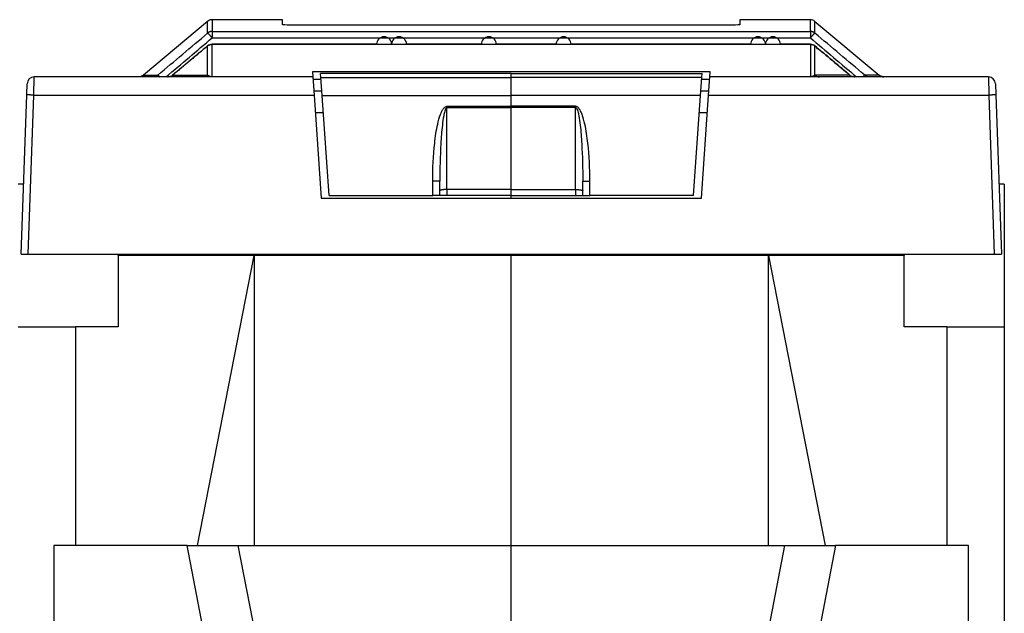
# Model space of a CAD drawing. Extents: x 10 to 590, y 7 to 405.
# Drawn here: x 507 to 541, y 322 to 343 of the extents above; entities that cross this region are included whole.
import ezdxf

# ---------------------------------------------------------------- set-up
doc = ezdxf.new("R2010")
doc.units = 0
doc.header["$MEASUREMENT"] = 0
doc.linetypes.add('HIDDENNEW0', pattern=[4.5, 1.5, -1.5, 1.5])
doc.layers.add('MUOTOVIIVAT', color=40, linetype='HIDDENNEW0')
doc.layers.add('TANGVIIVATNONDEF', color=3, linetype='HIDDENNEW0')

msp = doc.modelspace()

# ---------------------------------------------------------------- linework, layer by layer
at = {"layer": 'MUOTOVIIVAT', "color": 40, "linetype": 'CONTINUOUS'}
for p, q in [((513.53619, 343.14959), (511.29208, 341.26656)), ((516.16158, 343.20804), (513.69686, 343.20804)), ((516.16158, 343.02859), (516.16158, 343.20804)), ((532.16157, 343.20804), (532.16157, 343.02865)), ((534.62635, 343.20804), (532.16157, 343.20804)), ((534.78703, 343.14959), (537.03113, 341.26656)), ((531.91161, 343.01976), (516.4116, 343.01976)), ((517.2144, 341.20805), (507.46952, 341.20805)), ((531.12076, 341.37966), (517.20239, 341.37966)), ((517.2024, 341.37966), (517.2144, 341.20805)), ((517.2144, 341.20805), (517.25906, 340.56939)), ((517.2203, 341.12404), (517.50227, 341.12402)), ((517.48817, 341.32687), (517.48805, 341.32687)), ((517.4882, 341.32526), (517.48808, 341.32687)), ((517.49763, 341.19029), (517.4882, 341.32526)), ((517.54198, 340.55612), (517.49763, 341.19029)), ((524.16159, 341.32526), (524.16159, 341.32687)), ((524.16159, 341.19029), (524.16159, 341.32526)), ((524.16159, 340.55612), (524.16159, 341.19029)), ((530.7812, 340.55612), (530.82554, 341.19029)), ((530.82091, 341.12402), (531.10291, 341.12404)), ((530.82554, 341.19029), (530.83498, 341.32526)), ((530.83498, 341.32526), (530.83509, 341.32687)), ((530.83511, 341.32687), (530.83498, 341.32687)), ((531.06412, 340.56939), (531.10878, 341.20805)), ((531.10878, 341.20805), (531.12078, 341.37966)), ((540.85366, 341.20805), (531.10878, 341.20805)), ((507.20595, 340.57376), (507.21967, 340.96678)), ((541.1035, 340.96678), (541.11723, 340.57376)), ((507.01159, 335.00805), (507.20595, 340.57376)), ((517.53179, 340.70552), (517.24953, 340.70552)), ((517.25906, 340.56939), (517.51159, 336.95805)), ((517.54195, 340.5561), (524.16161, 340.5561)), ((517.78659, 337.05805), (517.54198, 340.55612)), ((524.16159, 340.17838), (524.16159, 340.55612)), ((530.7812, 340.5561), (524.16161, 340.5561)), ((530.53659, 337.05805), (530.7812, 340.55612)), ((531.07363, 340.70552), (530.79138, 340.70552)), ((530.81159, 336.95805), (531.06412, 340.56939)), ((541.11723, 340.57376), (541.31159, 335.00805)), ((524.16159, 340.13061), (524.16159, 340.17838)), ((524.16159, 337.26464), (524.16159, 340.13061)), ((517.30181, 339.95805), (517.58378, 339.95806)), ((530.73938, 339.95805), (531.02137, 339.95805)), ((507.09714, 337.45805), (506.91159, 337.45805)), ((521.66159, 337.05805), (521.66159, 337.554)), ((526.66159, 337.05805), (526.66159, 337.554)), ((541.41159, 337.45805), (541.22603, 337.45805)), ((541.41159, 337.45805), (541.41159, 332.45805)), ((517.51159, 336.95805), (530.81159, 336.95805)), ((517.78659, 337.05805), (521.41159, 337.05805)), ((521.66159, 337.05805), (521.41159, 337.05805)), ((521.91159, 337.05805), (521.66159, 337.05805)), ((524.16159, 337.05805), (521.91159, 337.05805)), ((524.16159, 337.05805), (524.16159, 337.26464)), ((524.16159, 337.05805), (524.16159, 337.05803)), ((524.16159, 337.05805), (526.41159, 337.05805)), ((524.16161, 336.95804), (524.16161, 337.05803)), ((526.41159, 337.05805), (526.66159, 337.05805)), ((526.66159, 337.05805), (526.91159, 337.05805)), ((530.53659, 337.05805), (526.91159, 337.05805)), ((507.01159, 335.00805), (507.26159, 335.00805)), ((507.26159, 335.00805), (541.06159, 335.00805)), ((510.41159, 334.95805), (510.41156, 335.00804)), ((515.16159, 334.95805), (510.41159, 334.95805)), ((510.41159, 334.95805), (510.41159, 332.45805)), ((513.1837, 324.80805), (515.16161, 334.95805)), ((524.16159, 334.95805), (515.16159, 334.95805)), ((515.16161, 334.95805), (515.16161, 324.80805)), ((524.16159, 334.95805), (524.16161, 335.00804)), ((533.1616, 334.95805), (524.16161, 334.95805)), ((524.16161, 324.80805), (524.16161, 334.95805)), ((537.91159, 334.95805), (533.1616, 334.95805)), ((533.1616, 334.95805), (535.13946, 324.80805)), ((533.1616, 324.80805), (533.1616, 334.95805)), ((537.91159, 335.00805), (537.91159, 334.95805)), ((537.91159, 332.45808), (537.91159, 334.95805)), ((541.06159, 335.00805), (541.31159, 335.00805)), ((506.91159, 332.45805), (508.91159, 332.45805)), ((508.91159, 332.45805), (508.91159, 324.80805)), ((510.41159, 332.45805), (508.91159, 332.45805)), ((539.41159, 332.45805), (537.91159, 332.45805)), ((539.41159, 324.80805), (539.41159, 332.45805)), ((539.4116, 332.45808), (541.41159, 332.45808)), ((541.41159, 332.45805), (541.41159, 299.20805)), ((512.81627, 324.80805), (508.16159, 324.80805)), ((508.16159, 324.80805), (508.16159, 309.70805)), ((512.81627, 324.80805), (514.59902, 324.80805)), ((514.84394, 314.37651), (512.81628, 324.80805)), ((514.59902, 324.80805), (524.16159, 324.80805)), ((514.59902, 324.80805), (516.92582, 312.83776)), ((524.16159, 324.80805), (524.16159, 324.80805)), ((524.16159, 324.80805), (533.72415, 324.80805)), ((524.16159, 316.98305), (524.16159, 324.80805)), ((533.72414, 324.80805), (531.39739, 312.83776)), ((535.50694, 324.80805), (533.47921, 314.37651)), ((533.72415, 324.80805), (535.50691, 324.80805)), ((540.16159, 324.80805), (535.50691, 324.80805)), ((540.16159, 309.70805), (540.16159, 324.80805))]:
    msp.add_line(p, q, dxfattribs=at)
for points in [[(534.62629, 342.34761), (534.10306, 342.34761), (533.57982, 342.34761, 1), (533.05659, 342.34761, 1), (532.53335, 342.34761), (532.01012, 342.34761), (531.48688, 342.34761), (530.96365, 342.34761), (530.44041, 342.34761), (529.91718, 342.34761), (529.39394, 342.34762), (528.87071, 342.34762), (528.34747, 342.34762), (527.82424, 342.34762), (527.301, 342.34762), (526.77777, 342.34762), (526.25453, 342.34762, 1), (525.73129, 342.34762), (525.20806, 342.34762), (524.68482, 342.34762), (524.16159, 342.34762), (523.63835, 342.34762, 1), (523.11512, 342.34762), (522.5919, 342.34762), (522.06864, 342.34762), (521.54534, 342.34762), (521.02217, 342.34762), (520.4992, 342.34762, 1), (519.9757, 342.34762, 1), (519.4514, 342.34762), (518.92923, 342.34762), (518.41017, 342.34761), (517.88275, 342.34761), (517.34302, 342.34761), (516.83628, 342.34761), (516.37816, 342.34761), (515.78981, 342.34761, 0.00000007), (514.88361, 342.34761), (513.69686, 342.34761)], [(513.53669, 342.28953), (513.5061, 342.26399, 0.00000044), (513.47551, 342.23846, 0.00000044), (513.44491, 342.21292, 0.00000044), (513.41432, 342.18738, 0.00000045), (513.38373, 342.16185, 0.00000046), (513.35314, 342.13631, 0.00000046), (513.32255, 342.11078, 0.00000047), (513.29196, 342.08524, 0.00000047), (513.26137, 342.0597, 0.00000048), (513.23078, 342.03417, 0.00000048), (513.20019, 342.00863, 0.00000049), (513.1696, 341.98309, 0.00000049), (513.13901, 341.95756, 0.0000005), (513.10842, 341.93202, 0.0000005), (513.07783, 341.90648, 0.00000051), (513.04725, 341.88095, 0.00000051), (513.01666, 341.85541, 0.00000052), (512.98607, 341.82987, 0.00000052), (512.95548, 341.80434, 0.00000053), (512.92489, 341.7788, 0.00000053), (512.8943, 341.75326, 0.00000054), (512.86371, 341.72773, 0.00000054), (512.83312, 341.70219, 0.00000055), (512.80253, 341.67665, 0.00000055), (512.77194, 341.65111, 0.00000056), (512.74136, 341.62558, 0.00000056), (512.71078, 341.60005, 0.00000057), (512.68018, 341.5745, 0.00000059), (512.64953, 341.54891, 0.00000058), (512.619, 341.52343, 0.00000054), (512.58866, 341.49809, 0.0000006), (512.55783, 341.47235, 0.00000073), (512.52627, 341.44601, 0.00000055), (512.49665, 341.42128, 0.00000018), (512.46987, 341.39892, 0.0000008), (512.43548, 341.3702, 0.0000014), (512.3825, 341.32597, 0.00000068), (512.31313, 341.26805, 0.00000036)], [(536.01009, 341.26805), (535.9795, 341.29359, 0.00000016), (535.94891, 341.31913, 0.00000016), (535.91832, 341.34466, 0.00000016), (535.88773, 341.3702, 0.00000015), (535.85714, 341.39574, 0.00000015), (535.82655, 341.42128, 0.00000014), (535.79596, 341.44681, 0.00000014), (535.76537, 341.47235, 0.00000013), (535.73478, 341.49789, 0.00000013), (535.7042, 341.52343, 0.00000012), (535.67361, 341.54896, 0.00000012), (535.64302, 341.5745, 0.00000011), (535.61243, 341.60004, 0.00000011), (535.58184, 341.62558, 0.0000001), (535.55125, 341.65111, 0.0000001), (535.52066, 341.67665, 0.00000009), (535.49007, 341.70219, 0.00000009), (535.45948, 341.72772, 0.00000008), (535.42889, 341.75326, 0.00000008), (535.3983, 341.7788, 0.00000007), (535.36771, 341.80434, 0.00000007), (535.33713, 341.82987, 0.00000006), (535.30654, 341.85541, 0.00000006), (535.27595, 341.88095, 0.00000005), (535.24535, 341.90649), (535.21477, 341.93202, 1), (535.1842, 341.95754), (535.15359, 341.98309), (535.12294, 342.00868), (535.09241, 342.03417), (535.06207, 342.0595), (535.03124, 342.08524), (534.99968, 342.11158), (534.97006, 342.13631), (534.94328, 342.15867), (534.90888, 342.18738, -1), (534.85591, 342.23161), (534.78653, 342.28953)], [(511.13694, 341.20805), (511.13719, 341.20805, 0.00027643), (511.13743, 341.20805, 0.00027632), (511.13767, 341.20805, 0.00027633), (511.13791, 341.20805, 0.00027648), (511.13815, 341.20805, 0.00027657), (511.13839, 341.20805, 0.00027666), (511.13863, 341.20806, 0.00027673), (511.13887, 341.20806, 0.00027681), (511.13911, 341.20806, 0.00027691), (511.13935, 341.20806, 0.00027704), (511.13959, 341.20807, 0.00027706), (511.13983, 341.20807, 0.00027701), (511.14007, 341.20807, 0.00027729), (511.14031, 341.20808, 0.00027788), (511.14055, 341.20808, 0.00027726), (511.14079, 341.20808, 0.00027565), (511.14103, 341.20809, 0.00027812), (511.14127, 341.20809, 0.00028387), (511.14151, 341.2081, 0.00027586), (511.14175, 341.2081, 0.00025762), (511.14199, 341.20811, 0.00028447), (511.14223, 341.20812, 0.00033929), (511.14248, 341.20812, 0.00025751), (511.14271, 341.20813, 0.0000882), (511.14292, 341.20813, 0.00036353), (511.1432, 341.20814, 0.00062588), (511.14361, 341.20816, 0.00030597), (511.14416, 341.20817, 0.0001621)], [(537.1918, 341.20805), (537.18609, 341.20811, -0.00577341), (537.18036, 341.20831, -0.00571556), (537.17462, 341.20864, -0.00569691), (537.16887, 341.2091, -0.00574432), (537.16311, 341.2097, -0.0057674), (537.15735, 341.21044, -0.00577974), (537.1516, 341.21131, -0.00578798), (537.14586, 341.21231, -0.00580531), (537.14013, 341.21345, -0.00581502), (537.13441, 341.21473, -0.00582704), (537.12873, 341.21614, -0.00583195), (537.12307, 341.21769, -0.00583715), (537.11744, 341.21937, -0.00584485), (537.11185, 341.22119, -0.00585861), (537.10631, 341.22313, -0.00584606), (537.10081, 341.22521, -0.0058122), (537.09537, 341.22741, -0.00585861), (537.08998, 341.22974, -0.0059677), (537.08464, 341.2322, -0.00580241), (537.07938, 341.23477, -0.00542665), (537.07422, 341.23744, -0.00595691), (537.06906, 341.24028, -0.00704848), (537.06388, 341.24331, -0.00539169), (537.05905, 341.24623, -0.00195944), (537.05473, 341.24893, -0.00748786), (537.04938, 341.25262, -0.01281847), (537.04141, 341.25858, -0.00632678), (537.03113, 341.26656, -0.00337634)], [(541.18246, 338.70584), (541.18246, 338.70584), (541.18246, 338.70584, -0.99999996), (541.18246, 338.70584, -0.00000008), (541.18246, 338.70584), (541.18246, 338.70584), (541.18246, 338.70584), (541.18246, 338.70584), (541.18246, 338.70584), (541.18246, 338.70584, -0.00000008), (541.18246, 338.70584, -0.99999996), (541.18246, 338.70584), (541.18246, 338.70584, -0.00000008), (541.18246, 338.70584), (541.18246, 338.70584), (541.18246, 338.70584, -0.00000009), (541.18246, 338.70584, -0.99999996), (541.18246, 338.70584), (541.18246, 338.70584)]]:
    msp.add_lwpolyline(points, format="xyb", dxfattribs=at)
for centre, start, end in [((513.69686, 342.95805), 97.158652, 130), ((513.69686, 342.95805), 90, 97.158539), ((534.62632, 342.95805), 50, 90), ((507.46952, 340.95805), 90, 178), ((511.13137, 341.45805), 290.00001, 310), ((537.19181, 341.45805), 230, 270), ((540.85366, 340.95805), 2, 90)]:
    msp.add_arc(centre, 0.25, start, end, dxfattribs=at)
for points in [[(513.66571, 343.20611), (513.61915, 343.20038), (513.57242, 343.18037), (513.53619, 343.14959)], [(516.4116, 343.01976), (516.27548, 343.01975), (516.16159, 343.02385), (516.16158, 343.02859)], [(532.16157, 343.02865), (532.16159, 343.02386), (532.04771, 343.01976), (531.91161, 343.01976)], [(513.69686, 342.34761), (513.63888, 342.34777), (513.58109, 342.32685), (513.53669, 342.28953)], [(534.78653, 342.28953), (534.74209, 342.32682), (534.68432, 342.34779), (534.62629, 342.34761)], [(511.29208, 341.26656), (511.26346, 341.24343), (511.2377, 341.23097), (511.21691, 341.22316)], [(512.1481, 341.20805), (512.15096, 341.20805), (512.15379, 341.2081), (512.2354, 341.22328)], [(512.2354, 341.22328), (512.21307, 341.21014), (512.26903, 341.23129), (512.31313, 341.26805)], [(513.73784, 341.20805), (513.72334, 341.20805), (513.71103, 341.2093), (513.69686, 341.20973)], [(534.62635, 341.20973), (534.61215, 341.2093), (534.59985, 341.20805), (534.58532, 341.20805)], [(536.08775, 341.22347), (536.16939, 341.2081), (536.17223, 341.20805), (536.17505, 341.20805)]]:
    msp.add_open_spline(points, degree=3, dxfattribs=at)
msp.add_open_spline([(511.29208, 341.26656), (511.23478, 341.22032), (511.17666, 341.21216), (511.16433, 341.21007), (511.16406, 341.2102), (511.1526, 341.20869), (511.14382, 341.2083), (511.14416, 341.20817)], degree=3, knots=[0, 0, 0, 0, 0.00789147, 0.00789147, 0.02923843, 0.02923843, 1, 1, 1, 1], dxfattribs=at)
at = {"layer": 'TANGVIIVATNONDEF', "color": 3, "linetype": 'CONTINUOUS'}
for p, q in [((513.69687, 342.79523), (513.69687, 342.57172)), ((534.62632, 342.79523), (534.62632, 342.57172)), ((507.45582, 340.56941), (507.4695, 341.20805)), ((524.16161, 341.32526), (517.48817, 341.32526)), ((517.49762, 341.19027), (524.16161, 341.19027)), ((524.16161, 341.32526), (530.83498, 341.32526)), ((530.82553, 341.19027), (524.16161, 341.19027)), ((540.85366, 341.20805), (540.8674, 340.56941)), ((507.26157, 335.00804), (507.45582, 340.56941)), ((507.45582, 340.56941), (517.25904, 340.56941)), ((531.06411, 340.56941), (540.8674, 340.56941)), ((540.8674, 340.56941), (541.06158, 335.00804)), ((521.91159, 340.13061), (521.91159, 340.17838)), ((521.91159, 340.17836), (524.16161, 340.17836)), ((521.91159, 340.13061), (524.16161, 340.13061)), ((521.91159, 337.26465), (521.91159, 340.13061)), ((526.41156, 340.17836), (524.16161, 340.17836)), ((526.41156, 340.13061), (524.16161, 340.13061)), ((526.41156, 340.13061), (526.41156, 340.17836)), ((526.41156, 337.26465), (526.41156, 340.13061)), ((521.41161, 337.05803), (521.41161, 337.55838)), ((526.9116, 337.05803), (526.9116, 337.55838)), ((524.16161, 337.26465), (521.91159, 337.26465)), ((521.91159, 337.26464), (521.91159, 337.05805)), ((524.16161, 337.26465), (526.41156, 337.26465)), ((526.41156, 337.26465), (526.41156, 337.05803))]:
    msp.add_line(p, q, dxfattribs=at)
for points in [[(513.69686, 342.79523), (513.69115, 342.79517, 0.0057614), (513.68542, 342.79497, 0.00570372), (513.67968, 342.79464, 0.00568519), (513.67392, 342.79418, 0.00573259), (513.66817, 342.79358, 0.00575576), (513.66241, 342.79285, 0.00576822), (513.65665, 342.79198, 0.00577662), (513.65091, 342.79098, 0.00579412), (513.64518, 342.78984, 0.00580404), (513.63947, 342.78857, 0.00581628), (513.63378, 342.78716, 0.00582146), (513.62812, 342.78561, 0.00582695), (513.6225, 342.78393, 0.00583497), (513.61691, 342.78212, 0.00584904), (513.61136, 342.78018, 0.00583689), (513.60587, 342.77811, 0.00580346), (513.60042, 342.77591, 0.00585021), (513.59503, 342.77359, 0.00595957), (513.58969, 342.77113, 0.00579496), (513.58444, 342.76857, 0.00542009), (513.57928, 342.76591, 0.00595017), (513.57412, 342.76308, 0.00704116), (513.56893, 342.76004, 0.00538662), (513.56411, 342.75713, 0.00195771), (513.55978, 342.75444, 0.0074816), (513.55443, 342.75076, 0.01280998), (513.54646, 342.74481, 0.00632359), (513.53619, 342.73685, 0.00337489)], [(534.78703, 342.73685), (534.78261, 342.74046, 0.00576965), (534.77809, 342.74399, 0.00571128), (534.77348, 342.74742, 0.00569207), (534.76877, 342.75076, 0.0057389), (534.76398, 342.754, 0.0057614), (534.75909, 342.75713, 0.00577319), (534.75413, 342.76016, 0.00578088), (534.74908, 342.76308, 0.00579769), (534.74395, 342.76588, 0.00580688), (534.73876, 342.76857, 0.0058184), (534.73349, 342.77114, 0.00582283), (534.72816, 342.77359, 0.00582759), (534.72277, 342.77591, 0.00583484), (534.71732, 342.77811, 0.00584817), (534.71182, 342.78018, 0.00583526), (534.70627, 342.78212, 0.00580111), (534.70068, 342.78393, 0.00584709), (534.69505, 342.78561, 0.00595565), (534.68938, 342.78716, 0.00579041), (534.6837, 342.78857, 0.0054152), (534.67804, 342.78984, 0.00594411), (534.67226, 342.79098, 0.00703308), (534.66633, 342.79199, 0.00537973), (534.66076, 342.79285, 0.00195506), (534.65571, 342.79357, 0.00747104), (534.64924, 342.79418, 0.01278929), (534.6393, 342.79474, 0.0063123), (534.62629, 342.79523, 0.00336862)], [(513.53619, 342.73685), (513.53721, 342.7368, -0.09528697), (513.53858, 342.73635, -0.04754431), (513.54031, 342.7355, -0.02703533), (513.54239, 342.73424, -0.01804671), (513.54485, 342.73253, -0.01243101), (513.54767, 342.73038, -0.00914436), (513.55088, 342.72777, -0.00692234), (513.55446, 342.72472, -0.00552177), (513.55842, 342.72119, -0.0044575), (513.56275, 342.71722, -0.00372334), (513.56744, 342.71279, -0.00313419), (513.57247, 342.70792, -0.00270694), (513.57785, 342.70262, -0.00235285), (513.58353, 342.69691, -0.00208645), (513.58952, 342.69079, -0.0018529), (513.59578, 342.68432, -0.00166553), (513.60229, 342.6775, -0.00152207), (513.60902, 342.67035, -0.00141786), (513.61597, 342.66291, -0.00127639), (513.62305, 342.65524, -0.00112331), (513.63022, 342.6474, -0.00114166), (513.63762, 342.63924, -0.00124345), (513.64527, 342.63072, -0.00092278), (513.65251, 342.62262, -0.0003803), (513.6591, 342.61521, -0.00116033), (513.66749, 342.60565, -0.00184081), (513.68024, 342.59095, -0.00090248), (513.69686, 342.5717, -0.00048691)], [(534.78703, 342.73685), (534.786, 342.7368, 0.09514286), (534.78463, 342.73635, 0.04751224), (534.7829, 342.7355, 0.02703216), (534.78082, 342.73424, 0.01805069), (534.77836, 342.73253, 0.01243668), (534.77553, 342.73038, 0.00914997), (534.77232, 342.72777, 0.0069274), (534.76874, 342.72472, 0.00552629), (534.76477, 342.72119, 0.00446147), (534.76045, 342.71722, 0.00372686), (534.75575, 342.71279, 0.00313729), (534.75072, 342.70792, 0.00270973), (534.74534, 342.70262, 0.00235535), (534.73965, 342.69691, 0.00208873), (534.73366, 342.69079, 0.00185496), (534.7274, 342.68432, 0.00166743), (534.72089, 342.6775, 0.00152383), (534.71416, 342.67035, 0.00141953), (534.70721, 342.66291, 0.00127791), (534.70013, 342.65524, 0.00112467), (534.69295, 342.6474, 0.00114305), (534.68555, 342.63924, 0.00124499), (534.67789, 342.63072, 0.00092394), (534.67065, 342.62262, 0.00038077), (534.66406, 342.61521, 0.00116179), (534.65567, 342.60565, 0.00184317), (534.64291, 342.59095, 0.00090365), (534.62629, 342.5717, 0.00048755)], [(511.79667, 341.26681), (511.79721, 341.26682, -0.05910584), (511.79785, 341.26672, -0.03975185), (511.79861, 341.26649, -0.02751706), (511.79947, 341.26613, -0.02045465), (511.80045, 341.26564, -0.01530466), (511.80155, 341.26502, -0.01190451), (511.80276, 341.26426, -0.00939228), (511.80408, 341.26337, -0.00768365), (511.80553, 341.26233, -0.00632742), (511.8071, 341.26116, -0.00535093), (511.80878, 341.25984, -0.00454159), (511.81059, 341.25837, -0.00393762), (511.81251, 341.25676, -0.0034247), (511.81456, 341.25501, -0.00303383), (511.81672, 341.25311, -0.00267786), (511.819, 341.25106, -0.00239099), (511.8214, 341.24887, -0.00216753), (511.82392, 341.24653, -0.00200867), (511.82656, 341.24405, -0.00177144), (511.82929, 341.24143, -0.00152482), (511.83212, 341.2387, -0.00155246), (511.83511, 341.23578, -0.00169757), (511.83828, 341.23262, -0.00118222), (511.84133, 341.22958, -0.00039223), (511.84414, 341.22676, -0.00153683), (511.84795, 341.22287, -0.00233513), (511.85406, 341.21654, -0.00103381), (511.86222, 341.20805, -0.00052342)], [(513.53613, 341.26774), (513.53173, 341.26405, -0.00584319), (513.52724, 341.26045, -0.00578555), (513.52264, 341.25694, -0.0057685), (513.51795, 341.25353, -0.0058197), (513.51317, 341.25022, -0.00584582), (513.5083, 341.24702, -0.00586072), (513.50334, 341.24393, -0.00587143), (513.49831, 341.24094, -0.00589147), (513.49319, 341.23808, -0.00590363), (513.488, 341.23533, -0.00591805), (513.48274, 341.2327, -0.00592517), (513.47741, 341.23019, -0.0059325), (513.47202, 341.22782, -0.00594227), (513.46657, 341.22557, -0.00595807), (513.46107, 341.22345, -0.00594707), (513.45552, 341.22146, -0.00591422), (513.44993, 341.21961, -0.0059629), (513.44429, 341.21789, -0.00607516), (513.43862, 341.21631, -0.00590835), (513.43293, 341.21487, -0.005527), (513.42726, 341.21357, -0.00606749), (513.42147, 341.2124, -0.00717955), (513.41554, 341.21137, -0.00549385), (513.40996, 341.21048, -0.00199909), (513.4049, 341.20975, -0.00762838), (513.39843, 341.20913, -0.01306018), (513.38847, 341.20856, -0.00644821), (513.37546, 341.20805, -0.00344181)], [(534.78703, 341.26774), (534.79143, 341.26405, 0.0058415), (534.79592, 341.26045, 0.00578381), (534.80052, 341.25694, 0.0057667), (534.80521, 341.25353, 0.00581783), (534.80999, 341.25022, 0.00584388), (534.81486, 341.24702, 0.00585873), (534.81982, 341.24393, 0.00586939), (534.82486, 341.24094, 0.00588937), (534.82998, 341.23808, 0.00590149), (534.83518, 341.23533, 0.00591588), (534.84044, 341.2327, 0.00592296), (534.84577, 341.23019, 0.00593027), (534.85116, 341.22782, 0.00594002), (534.85661, 341.22557, 0.00595579), (534.86212, 341.22345, 0.00594479), (534.86767, 341.22146, 0.00591195), (534.87326, 341.21961, 0.00596061), (534.8789, 341.21789, 0.00607284), (534.88458, 341.21631, 0.00590611), (534.89026, 341.21487, 0.00552492), (534.89594, 341.21357, 0.00606523), (534.90172, 341.2124, 0.00717691), (534.90766, 341.21137, 0.00549186), (534.91324, 341.21048, 0.00199838), (534.9183, 341.20975, 0.00762568), (534.92478, 341.20913, 0.01305576), (534.93474, 341.20856, 0.00644612), (534.94776, 341.20805, 0.00344073)], [(536.52655, 341.26681), (536.52601, 341.26682, 0.05890656), (536.52536, 341.26672, 0.03966934), (536.5246, 341.26649, 0.02749056), (536.52373, 341.26613, 0.02045161), (536.52275, 341.26564, 0.01531217), (536.52166, 341.26502, 0.01191585), (536.52045, 341.26426, 0.00940469), (536.51912, 341.26337, 0.00769593), (536.51767, 341.26233, 0.00633901), (536.5161, 341.26116, 0.0053617), (536.51442, 341.25984, 0.00455144), (536.51261, 341.25837, 0.00394666), (536.51068, 341.25676, 0.00343295), (536.50864, 341.25501, 0.00304141), (536.50647, 341.25311, 0.00268478), (536.50419, 341.25106, 0.00239734), (536.50179, 341.24887, 0.00217343), (536.49927, 341.24653, 0.00201425), (536.49663, 341.24405, 0.00177646), (536.49389, 341.24143, 0.00152921), (536.49107, 341.2387, 0.00155698), (536.48808, 341.23578, 0.00170259), (536.4849, 341.23262, 0.00118576), (536.48185, 341.22958, 0.00039341), (536.47904, 341.22676, 0.00154149), (536.47524, 341.22287, 0.00234234), (536.46912, 341.21654, 0.00103705), (536.46096, 341.20805, 0.00052507)], [(507.45582, 340.56941), (507.44391, 340.56982, 0.00022323), (507.43185, 340.57022, 0.00021297), (507.41962, 340.57062, 0.00021181), (507.40727, 340.57102, 0.00022391), (507.39485, 340.5714, 0.00023294), (507.38242, 340.57177, 0.00024186), (507.37003, 340.57213, 0.00025186), (507.35774, 340.57248, 0.00026571), (507.34559, 340.5728, 0.00028066), (507.33366, 340.57311, 0.0002988), (507.322, 340.57339, 0.00031964), (507.31066, 340.57366, 0.00034453), (507.29971, 340.57389, 0.00037471), (507.2892, 340.5741, 0.00041059), (507.27918, 340.57429, 0.00045392), (507.2697, 340.57444, 0.00050325), (507.2608, 340.57457, 0.00057357), (507.25251, 340.57467, 0.00066498), (507.24488, 340.57474, 0.00075969), (507.2379, 340.57478, 0.00084006), (507.23163, 340.57479, 0.00109121), (507.22604, 340.57477, 0.0015888), (507.22115, 340.57472, 0.0016689), (507.21699, 340.57465, 0.00087802), (507.21359, 340.57458, 0.00321739), (507.21071, 340.57444, 0.01134693), (507.20815, 340.57416, 0.01631055), (507.20592, 340.57376, 0.01960043)], [(541.11723, 340.57376), (541.11695, 340.57396, 0.29899256), (541.11607, 340.57414, 0.03926705), (541.11457, 340.5743, 0.01405073), (541.11244, 340.57444, 0.00759281), (541.10964, 340.57456, 0.00458186), (541.10617, 340.57465, 0.00310706), (541.10199, 340.57472, 0.00221738), (541.09712, 340.57477, 0.00169965), (541.09154, 340.57479, 0.00132835), (541.08527, 340.57478, 0.00108401), (541.07829, 340.57474, 0.00089457), (541.07066, 340.57467, 0.00076146), (541.06238, 340.57457, 0.00065349), (541.05348, 340.57444, 0.00057401), (541.044, 340.57429, 0.00050568), (541.03399, 340.5741, 0.00045188), (541.02348, 340.57389, 0.00041082), (541.01253, 340.57366, 0.00038106), (541.00117, 340.57339, 0.00034251), (540.98954, 340.57311, 0.0003014), (540.9777, 340.5728, 0.00030529), (540.96546, 340.57248, 0.00033126), (540.95279, 340.57212, 0.0002477), (540.94078, 340.57177, 0.0001052), (540.92984, 340.57145, 0.00030923), (540.91594, 340.57102, 0.00049245), (540.89484, 340.57033, 0.0002453), (540.8674, 340.56941, 0.00013374)], [(521.66157, 337.55397), (521.66129, 337.55418, 0.30072462), (521.66042, 337.55439, 0.03961646), (521.65892, 337.5546, 0.01417034), (521.65681, 337.55482, 0.00765568), (521.65401, 337.55504, 0.00461898), (521.65054, 337.55526, 0.00313187), (521.64637, 337.55548, 0.00223489), (521.6415, 337.55569, 0.00171298), (521.63592, 337.55591, 0.0013387), (521.62965, 337.55612, 0.00109242), (521.62267, 337.55632, 0.00090149), (521.61504, 337.55652, 0.00076734), (521.60675, 337.55672, 0.00065852), (521.59785, 337.5569, 0.00057843), (521.58836, 337.55708, 0.00050957), (521.57834, 337.55725, 0.00045535), (521.56783, 337.5574, 0.00041399), (521.55687, 337.55755, 0.000384), (521.5455, 337.55769, 0.00034515), (521.53386, 337.55781, 0.00030373), (521.52201, 337.55792, 0.00030765), (521.50976, 337.55802, 0.00033382), (521.49708, 337.55811, 0.00024963), (521.48506, 337.55818, 0.00010604), (521.47411, 337.55824, 0.00031163), (521.46019, 337.55829, 0.00049631), (521.43908, 337.55834, 0.00024724), (521.41161, 337.55838, 0.00013481)], [(526.66158, 337.55397), (526.66186, 337.55418, -0.29911982), (526.66274, 337.55439, -0.0395118), (526.66423, 337.5546, -0.0141467), (526.66635, 337.55482, -0.00764618), (526.66915, 337.55504, -0.00461444), (526.67262, 337.55526, -0.00312929), (526.6768, 337.55548, -0.0022333), (526.68166, 337.55569, -0.0017119), (526.68725, 337.55591, -0.00133794), (526.69352, 337.55612, -0.00109186), (526.7005, 337.55632, -0.00090107), (526.70813, 337.55652, -0.00076701), (526.71643, 337.55672, -0.00065826), (526.72533, 337.5569, -0.00057821), (526.73482, 337.55708, -0.00050939), (526.74484, 337.55725, -0.0004552), (526.75536, 337.5574, -0.00041386), (526.76632, 337.55755, -0.00038388), (526.77769, 337.55769, -0.00034505), (526.78933, 337.55781, -0.00030365), (526.80119, 337.55792, -0.00030758), (526.81344, 337.55802, -0.00033374), (526.82612, 337.55811, -0.00024958), (526.83815, 337.55818, -0.00010602), (526.8491, 337.55824, -0.00031157), (526.86301, 337.55829, -0.00049621), (526.88413, 337.55834, -0.0002472), (526.9116, 337.55838, -0.00013479)], [(521.91159, 337.26465), (521.89968, 337.2646, 0.00222331), (521.88761, 337.26445, 0.00212059), (521.87537, 337.26419, 0.00210828), (521.863, 337.26382, 0.00222776), (521.85058, 337.26333, 0.00231604), (521.83814, 337.26273, 0.00240269), (521.82574, 337.262, 0.00249929), (521.81343, 337.26116, 0.00263334), (521.80127, 337.26019, 0.00277693), (521.78933, 337.2591, 0.00295063), (521.77766, 337.25789, 0.00314881), (521.76631, 337.25656, 0.00338445), (521.75536, 337.25512, 0.00366773), (521.74483, 337.25358, 0.00400227), (521.73481, 337.25193, 0.00440112), (521.72532, 337.25019, 0.00484889), (521.71642, 337.24837, 0.00548164), (521.70813, 337.24646, 0.00629231), (521.70049, 337.24449, 0.00709335), (521.69351, 337.24247, 0.00772091), (521.68725, 337.24041, 0.00981608), (521.68166, 337.23829, 0.01383532), (521.67677, 337.23608, 0.01383312), (521.67261, 337.234, 0.00700047), (521.66922, 337.2321, 0.02443341), (521.66634, 337.22968, 0.06667624), (521.66379, 337.22602, 0.05430288), (521.66157, 337.22125, 0.03630833)], [(526.41156, 337.26465), (526.42347, 337.2646, -0.00222311), (526.43555, 337.26445, -0.00212042), (526.44779, 337.26419, -0.00210813), (526.46015, 337.26382, -0.00222762), (526.47258, 337.26333, -0.00231592), (526.48502, 337.26273, -0.00240259), (526.49742, 337.262, -0.00249921), (526.50973, 337.26116, -0.00263329), (526.52189, 337.26019, -0.00277691), (526.53383, 337.2591, -0.00295065), (526.5455, 337.25789, -0.00314887), (526.55685, 337.25656, -0.00338456), (526.56781, 337.25512, -0.00366791), (526.57833, 337.25358, -0.00400253), (526.58835, 337.25193, -0.00440149), (526.59784, 337.25019, -0.0048494), (526.60674, 337.24837, -0.00548233), (526.61504, 337.24646, -0.00629327), (526.62267, 337.24449, -0.00709463), (526.62965, 337.24247, -0.00772253), (526.63591, 337.24041, -0.00981849), (526.6415, 337.23829, -0.01383933), (526.64639, 337.23608, -0.01383789), (526.65055, 337.234, -0.00700312), (526.65394, 337.2321, -0.02444353), (526.65682, 337.22968, -0.06671074), (526.65937, 337.22602, -0.0543323), (526.66158, 337.22125, -0.03632559)]]:
    msp.add_lwpolyline(points, format="xyb", dxfattribs=at)
for points in [[(513.53619, 342.73685), (513.53614, 343.01186), (513.53611, 343.14951), (513.53619, 343.14959)], [(513.69686, 343.20804), (513.6968, 343.20805), (513.69684, 343.07037), (513.69686, 342.79523)], [(534.62629, 342.79523), (534.62635, 343.07037), (534.62638, 343.20805), (534.62635, 343.20804)], [(534.78703, 342.73685), (534.78704, 343.01191), (534.78708, 343.14956), (534.78703, 343.14959)], [(513.69686, 342.79523), (520.67335, 342.79523), (527.64983, 342.79523), (534.62629, 342.79523)], [(511.79667, 341.26681), (512.37647, 341.75684), (512.95631, 342.24684), (513.53619, 342.73685)], [(512.08316, 341.20805), (512.62105, 341.66262), (513.15895, 342.11718), (513.69686, 342.5717)], [(513.69686, 342.5717), (520.67335, 342.57172), (527.64983, 342.57172), (534.62629, 342.5717)], [(534.62629, 342.5717), (535.16423, 342.11718), (535.70213, 341.66262), (536.24002, 341.20805)], [(536.52655, 341.26681), (535.94671, 341.75684), (535.36687, 342.24684), (534.78703, 342.73685)], [(513.53669, 342.28953), (513.12833, 341.94808), (512.72047, 341.60759), (512.31313, 341.26805)], [(513.53613, 341.26774), (513.53613, 341.67352), (513.53618, 342.01387), (513.53669, 342.28953)], [(513.69686, 342.34761), (520.67335, 342.34689), (527.64983, 342.34689), (534.62629, 342.34761)], [(534.78653, 342.28953), (535.19485, 341.94808), (535.60271, 341.60759), (536.01009, 341.26805)], [(534.78703, 341.26774), (534.78706, 341.67352), (534.78701, 342.01387), (534.78653, 342.28953)], [(511.29208, 341.26656), (511.29201, 341.26654), (511.46095, 341.26663), (511.79667, 341.26681)], [(511.72143, 341.22322), (511.6939, 341.21336), (511.66467, 341.20805), (511.63543, 341.20805)], [(511.79667, 341.26681), (511.77448, 341.24806), (511.74882, 341.23337), (511.72143, 341.22322)], [(512.31313, 341.26805), (512.6423, 341.26728), (513.05089, 341.26751), (513.53613, 341.26774)], [(536.01009, 341.26805), (535.68088, 341.26728), (535.27229, 341.26751), (534.78703, 341.26774)], [(536.01009, 341.26805), (536.05415, 341.23129), (536.11011, 341.21014), (536.08775, 341.22347)], [(536.68778, 341.20805), (536.62925, 341.20805), (536.57088, 341.22929), (536.52655, 341.26681)], [(537.03113, 341.26656), (537.03111, 341.26654), (536.86217, 341.26663), (536.52655, 341.26681)]]:
    msp.add_open_spline(points, degree=3, dxfattribs=at)
for points, knots in [([(513.53669, 342.28953), (513.54912, 342.2994), (513.57333, 342.3158), (513.61107, 342.33269), (513.65087, 342.34393), (513.67999, 342.34689), (513.69686, 342.34761)], [0, 0, 0, 0, 0.29070988, 0.5, 0.70929012, 1, 1, 1, 1]), ([(513.69686, 341.20973), (513.69684, 341.22869), (513.69684, 341.24749), (513.69684, 341.28622), (513.69684, 341.30613), (513.69682, 341.73172), (513.69687, 342.07214), (513.69686, 342.34761)], [2.0837226, 2.0837226, 2.0837226, 2.0837226, 4.8717202, 4.8717202, 7.8690423, 7.8690423, 69.441904, 69.441904, 69.441904, 69.441904]), ([(534.62629, 342.34761), (534.64319, 342.34689), (534.67231, 342.34393), (534.71211, 342.33269), (534.74985, 342.3158), (534.77406, 342.2994), (534.78653, 342.28953)], [0, 0, 0, 0, 0.29070988, 0.5, 0.70929012, 1, 1, 1, 1]), ([(534.62629, 342.34761), (534.62631, 342.07214), (534.62636, 341.73172), (534.62635, 341.30613), (534.62635, 341.28622), (534.62635, 341.24749), (534.62635, 341.22869), (534.62635, 341.20973)], [3.401345, 3.401345, 3.401345, 3.401345, 64.974207, 64.974207, 67.971529, 67.971529, 70.759527, 70.759527, 70.759527, 70.759527]), ([(513.69686, 341.20973), (513.68919, 341.20976), (513.68174, 341.21013), (513.6651, 341.21154), (513.65727, 341.21278), (513.63808, 341.21638), (513.62901, 341.21891), (513.61703, 341.22269), (513.61342, 341.22394), (513.60833, 341.22581), (513.6067, 341.22643), (513.60194, 341.22828), (513.59896, 341.22953), (513.59042, 341.23325), (513.58527, 341.23575), (513.56164, 341.24807), (513.54794, 341.25795), (513.53613, 341.26774)], [2, 2, 2, 2, 2.2600003, 2.2600003, 2.7012284, 2.7012284, 3.5037644, 3.5037644, 3.8923071, 3.8923071, 4.0841408, 4.0841408, 4.4667121, 4.4667121, 5.2288529, 5.2288529, 8.2295913, 8.2295913, 8.2295913, 8.2295913]), ([(534.78703, 341.26774), (534.7793, 341.26132), (534.76481, 341.25053), (534.74212, 341.23756), (534.72441, 341.22947), (534.71192, 341.22462), (534.70064, 341.22088), (534.68799, 341.21724), (534.67161, 341.2136), (534.65098, 341.21058), (534.63312, 341.20976), (534.62635, 341.20973)], [2.2498358, 2.2498358, 2.2498358, 2.2498358, 4.2190797, 5.5374136, 6.1999028, 6.6995476, 7.0346568, 7.3724841, 7.853475, 8.2499186, 8.4804467, 8.4804467, 8.4804467, 8.4804467]), ([(521.41161, 337.55838), (521.41159, 338.00241), (521.44176, 338.67167), (521.55517, 339.44852), (521.65781, 339.83625), (521.73925, 340.02797), (521.80191, 340.11951), (521.85488, 340.16581), (521.89182, 340.17838), (521.91159, 340.17836)], [2, 2, 2, 2, 5.3928212, 7.1111275, 7.9913999, 8.4510675, 8.6977724, 8.8332057, 8.9841846, 8.9841846, 8.9841846, 8.9841846]), ([(521.91159, 340.13061), (521.90171, 340.13061), (521.88323, 340.11824), (521.85675, 340.07271), (521.82542, 339.98269), (521.7847, 339.79414), (521.73338, 339.41284), (521.67667, 338.64886), (521.66159, 337.99069), (521.66157, 337.55397)], [2, 2, 2, 2, 2.1509789, 2.2864122, 2.5331172, 2.9927847, 3.8730571, 5.5913634, 8.9841846, 8.9841846, 8.9841846, 8.9841846]), ([(526.9116, 337.55838), (526.91159, 338.00241), (526.88142, 338.67167), (526.76801, 339.44852), (526.66537, 339.83625), (526.58393, 340.02797), (526.52127, 340.11951), (526.4683, 340.16581), (526.43135, 340.17838), (526.41156, 340.17836)], [2, 2, 2, 2, 5.3928212, 7.1111275, 7.9913999, 8.4510675, 8.6977724, 8.8332057, 8.9841846, 8.9841846, 8.9841846, 8.9841846]), ([(526.41156, 340.13061), (526.42147, 340.13061), (526.43994, 340.11824), (526.46643, 340.07271), (526.49776, 339.98269), (526.53848, 339.79414), (526.5898, 339.41284), (526.6465, 338.64886), (526.66159, 337.99069), (526.66158, 337.55397)], [2, 2, 2, 2, 2.1509789, 2.2864122, 2.5331172, 2.9927847, 3.8730571, 5.5913634, 8.9841846, 8.9841846, 8.9841846, 8.9841846])]:
    msp.add_open_spline(points, degree=3, knots=knots, dxfattribs=at)

doc.saveas('drawing.dxf')
